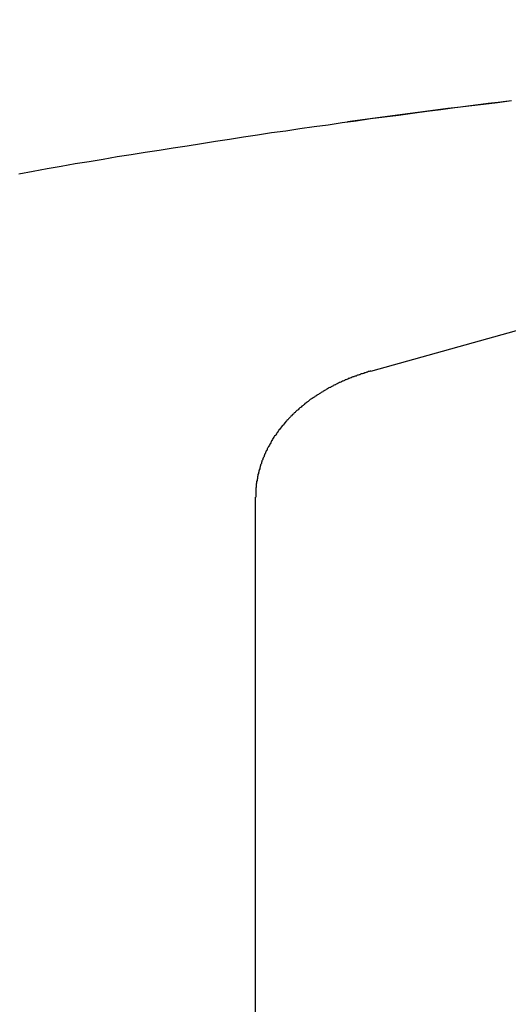
# Model space of a CAD drawing. Units: millimetres. Extents: x 0 to 2240, y -2 to 1495.
# Drawn here: x 1903 to 1903, y 1105 to 1107 of the extents above; entities that cross this region are included whole.
import ezdxf

# ---------------------------------------------------------------- set-up
doc = ezdxf.new("R2010")
doc.units = ezdxf.units.MM

# ---------------------------------------------------------------- blocks, each defined once
blk = doc.blocks.new('VANTEC 18A')
for p, q in [((-1871.4669, 3112.8619), (-1871.4509, 3112.8639)), ((-1871.5639, 3112.8494), (-1871.5474, 3112.8519)), ((-1871.5474, 3112.8519), (-1871.5314, 3112.8539)), ((-1871.5314, 3112.8539), (-1871.5154, 3112.8559)), ((-1871.5154, 3112.8559), (-1871.4994, 3112.8579)), ((-1871.4994, 3112.8579), (-1871.4829, 3112.8599)), ((-1871.4829, 3112.8599), (-1871.4669, 3112.8619)), ((-1871.6444, 3112.8389), (-1871.6284, 3112.8409)), ((-1871.6284, 3112.8409), (-1871.6119, 3112.8434)), ((-1871.6119, 3112.8434), (-1871.5959, 3112.8454)), ((-1871.5959, 3112.8454), (-1871.5799, 3112.8474)), ((-1871.5799, 3112.8474), (-1871.5639, 3112.8494)), ((-1871.7249, 3112.8274), (-1871.7084, 3112.8294)), ((-1871.7084, 3112.8294), (-1871.6924, 3112.8319)), ((-1871.6924, 3112.8319), (-1871.6764, 3112.8344)), ((-1871.6764, 3112.8344), (-1871.6604, 3112.8364)), ((-1871.6604, 3112.8364), (-1871.6444, 3112.8389)), ((-1871.8049, 3112.8149), (-1871.7889, 3112.8174)), ((-1871.7889, 3112.8174), (-1871.7729, 3112.8199)), ((-1871.7729, 3112.8199), (-1871.7569, 3112.8224)), ((-1871.7569, 3112.8224), (-1871.7409, 3112.8249)), ((-1871.7409, 3112.8249), (-1871.7249, 3112.8274)), ((-1871.8694, 3112.8049), (-1871.8534, 3112.8074)), ((-1871.8534, 3112.8074), (-1871.8374, 3112.8099)), ((-1871.8374, 3112.8099), (-1871.8214, 3112.8124)), ((-1871.8214, 3112.8124), (-1871.8049, 3112.8149)), ((-1871.9334, 3112.7944), (-1871.9174, 3112.7969)), ((-1871.9174, 3112.7969), (-1871.9014, 3112.7999)), ((-1871.9014, 3112.7999), (-1871.8854, 3112.8024)), ((-1871.8854, 3112.8024), (-1871.8694, 3112.8049)), ((-1872.0134, 3112.7804), (-1871.9974, 3112.7834)), ((-1871.9974, 3112.7834), (-1871.9814, 3112.7864)), ((-1871.9814, 3112.7864), (-1871.9654, 3112.7889)), ((-1871.9654, 3112.7889), (-1871.9494, 3112.7919)), ((-1871.9494, 3112.7919), (-1871.9334, 3112.7944)), ((-1871.6344, 3112.5474), (-1871.6354, 3112.5469)), ((-1871.6339, 3112.5474), (-1871.6344, 3112.5474)), ((-1871.6329, 3112.5479), (-1871.6339, 3112.5474)), ((-1871.6319, 3112.5484), (-1871.6329, 3112.5479)), ((-1871.6309, 3112.5484), (-1871.6319, 3112.5484)), ((-1871.6304, 3112.5489), (-1871.6309, 3112.5484)), ((-1871.6294, 3112.5494), (-1871.6304, 3112.5489)), ((-1871.6284, 3112.5494), (-1871.6294, 3112.5494)), ((-1871.6274, 3112.5499), (-1871.6284, 3112.5494)), ((-1871.6269, 3112.5504), (-1871.6274, 3112.5499)), ((-1871.6259, 3112.5504), (-1871.6269, 3112.5504)), ((-1871.6249, 3112.5509), (-1871.6259, 3112.5504)), ((-1871.6239, 3112.5509), (-1871.6249, 3112.5509)), ((-1871.6234, 3112.5514), (-1871.6239, 3112.5509)), ((-1871.6224, 3112.5519), (-1871.6234, 3112.5514)), ((-1871.6214, 3112.5519), (-1871.6224, 3112.5519)), ((-1871.6204, 3112.5524), (-1871.6214, 3112.5519)), ((-1871.6194, 3112.5524), (-1871.6204, 3112.5524)), ((-1871.6189, 3112.5529), (-1871.6194, 3112.5524)), ((-1871.6179, 3112.5529), (-1871.6189, 3112.5529)), ((-1871.6169, 3112.5534), (-1871.6179, 3112.5529)), ((-1871.6159, 3112.5539), (-1871.6169, 3112.5534)), ((-1871.6149, 3112.5539), (-1871.6159, 3112.5539)), ((-1871.6144, 3112.5544), (-1871.6149, 3112.5539)), ((-1871.6134, 3112.5544), (-1871.6144, 3112.5544)), ((-1871.6124, 3112.5549), (-1871.6134, 3112.5544)), ((-1871.6114, 3112.5549), (-1871.6124, 3112.5549)), ((-1871.6584, 3112.5364), (-1871.6594, 3112.5359)), ((-1871.6574, 3112.5364), (-1871.6584, 3112.5364)), ((-1871.6569, 3112.5369), (-1871.6574, 3112.5364)), ((-1871.6559, 3112.5374), (-1871.6569, 3112.5369)), ((-1871.6549, 3112.5379), (-1871.6559, 3112.5374)), ((-1871.6544, 3112.5384), (-1871.6549, 3112.5379)), ((-1871.6534, 3112.5389), (-1871.6544, 3112.5384)), ((-1871.6524, 3112.5394), (-1871.6534, 3112.5389)), ((-1871.6519, 3112.5394), (-1871.6524, 3112.5394)), ((-1871.6509, 3112.5399), (-1871.6519, 3112.5394)), ((-1871.6499, 3112.5404), (-1871.6509, 3112.5399)), ((-1871.6494, 3112.5409), (-1871.6499, 3112.5404)), ((-1871.6484, 3112.5414), (-1871.6494, 3112.5409)), ((-1871.6474, 3112.5419), (-1871.6484, 3112.5414)), ((-1871.6469, 3112.5419), (-1871.6474, 3112.5419)), ((-1871.6459, 3112.5424), (-1871.6469, 3112.5419)), ((-1871.6449, 3112.5429), (-1871.6459, 3112.5424)), ((-1871.6439, 3112.5434), (-1871.6449, 3112.5429)), ((-1871.6434, 3112.5434), (-1871.6439, 3112.5434)), ((-1871.6424, 3112.5439), (-1871.6434, 3112.5434)), ((-1871.6414, 3112.5444), (-1871.6424, 3112.5439)), ((-1871.6409, 3112.5449), (-1871.6414, 3112.5444)), ((-1871.6399, 3112.5449), (-1871.6409, 3112.5449)), ((-1871.6389, 3112.5454), (-1871.6399, 3112.5449)), ((-1871.6379, 3112.5459), (-1871.6389, 3112.5454)), ((-1871.6374, 3112.5464), (-1871.6379, 3112.5459)), ((-1871.6364, 3112.5464), (-1871.6374, 3112.5464)), ((-1871.6354, 3112.5469), (-1871.6364, 3112.5464)), ((-1871.6769, 3112.5249), (-1871.6774, 3112.5244)), ((-1871.6759, 3112.5254), (-1871.6769, 3112.5249)), ((-1871.6754, 3112.5259), (-1871.6759, 3112.5254)), ((-1871.6744, 3112.5264), (-1871.6754, 3112.5259)), ((-1871.6739, 3112.5269), (-1871.6744, 3112.5264)), ((-1871.6729, 3112.5274), (-1871.6739, 3112.5269)), ((-1871.6724, 3112.5279), (-1871.6729, 3112.5274)), ((-1871.6714, 3112.5284), (-1871.6724, 3112.5279)), ((-1871.6704, 3112.5289), (-1871.6714, 3112.5284)), ((-1871.6699, 3112.5294), (-1871.6704, 3112.5289)), ((-1871.6689, 3112.5299), (-1871.6699, 3112.5294)), ((-1871.6684, 3112.5304), (-1871.6689, 3112.5299)), ((-1871.6674, 3112.5309), (-1871.6684, 3112.5304)), ((-1871.6664, 3112.5314), (-1871.6674, 3112.5309)), ((-1871.6659, 3112.5319), (-1871.6664, 3112.5314)), ((-1871.6649, 3112.5324), (-1871.6659, 3112.5319)), ((-1871.6644, 3112.5329), (-1871.6649, 3112.5324)), ((-1871.6634, 3112.5334), (-1871.6644, 3112.5329)), ((-1871.6624, 3112.5339), (-1871.6634, 3112.5334)), ((-1871.6619, 3112.5344), (-1871.6624, 3112.5339)), ((-1871.6609, 3112.5349), (-1871.6619, 3112.5344)), ((-1871.6599, 3112.5354), (-1871.6609, 3112.5349)), ((-1871.6594, 3112.5359), (-1871.6599, 3112.5354)), ((-1871.6909, 3112.5139), (-1871.6919, 3112.5134)), ((-1871.6904, 3112.5149), (-1871.6909, 3112.5139)), ((-1871.6894, 3112.5154), (-1871.6904, 3112.5149)), ((-1871.6889, 3112.5159), (-1871.6894, 3112.5154)), ((-1871.6879, 3112.5164), (-1871.6889, 3112.5159)), ((-1871.6874, 3112.5169), (-1871.6879, 3112.5164)), ((-1871.6869, 3112.5179), (-1871.6874, 3112.5169)), ((-1871.6859, 3112.5184), (-1871.6869, 3112.5179)), ((-1871.6854, 3112.5189), (-1871.6859, 3112.5184)), ((-1871.6844, 3112.5194), (-1871.6854, 3112.5189)), ((-1871.6839, 3112.5199), (-1871.6844, 3112.5194)), ((-1871.6829, 3112.5204), (-1871.6839, 3112.5199)), ((-1871.6824, 3112.5209), (-1871.6829, 3112.5204)), ((-1871.6814, 3112.5219), (-1871.6824, 3112.5209)), ((-1871.6809, 3112.5224), (-1871.6814, 3112.5219)), ((-1871.6799, 3112.5229), (-1871.6809, 3112.5224)), ((-1871.6794, 3112.5234), (-1871.6799, 3112.5229)), ((-1871.6784, 3112.5239), (-1871.6794, 3112.5234)), ((-1871.6774, 3112.5244), (-1871.6784, 3112.5239)), ((-1871.7034, 3112.5029), (-1871.7039, 3112.5019)), ((-1871.7029, 3112.5034), (-1871.7034, 3112.5029)), ((-1871.7019, 3112.5039), (-1871.7029, 3112.5034)), ((-1871.7014, 3112.5049), (-1871.7019, 3112.5039)), ((-1871.7009, 3112.5054), (-1871.7014, 3112.5049)), ((-1871.6999, 3112.5059), (-1871.7009, 3112.5054)), ((-1871.6994, 3112.5064), (-1871.6999, 3112.5059)), ((-1871.6989, 3112.5074), (-1871.6994, 3112.5064)), ((-1871.6979, 3112.5079), (-1871.6989, 3112.5074)), ((-1871.6974, 3112.5084), (-1871.6979, 3112.5079)), ((-1871.6969, 3112.5094), (-1871.6974, 3112.5084)), ((-1871.6959, 3112.5099), (-1871.6969, 3112.5094)), ((-1871.6954, 3112.5104), (-1871.6959, 3112.5099)), ((-1871.6944, 3112.5109), (-1871.6954, 3112.5104)), ((-1871.6939, 3112.5119), (-1871.6944, 3112.5109)), ((-1871.6934, 3112.5124), (-1871.6939, 3112.5119)), ((-1871.6924, 3112.5129), (-1871.6934, 3112.5124)), ((-1871.6919, 3112.5134), (-1871.6924, 3112.5129)), ((-1871.7134, 3112.4914), (-1871.7139, 3112.4909)), ((-1871.7129, 3112.4924), (-1871.7134, 3112.4914)), ((-1871.7124, 3112.4929), (-1871.7129, 3112.4924)), ((-1871.7114, 3112.4934), (-1871.7124, 3112.4929)), ((-1871.7109, 3112.4944), (-1871.7114, 3112.4934)), ((-1871.7104, 3112.4949), (-1871.7109, 3112.4944)), ((-1871.7099, 3112.4959), (-1871.7104, 3112.4949)), ((-1871.7089, 3112.4964), (-1871.7099, 3112.4959)), ((-1871.7084, 3112.4974), (-1871.7089, 3112.4964)), ((-1871.7079, 3112.4979), (-1871.7084, 3112.4974)), ((-1871.7074, 3112.4984), (-1871.7079, 3112.4979)), ((-1871.7064, 3112.4994), (-1871.7074, 3112.4984)), ((-1871.7059, 3112.4999), (-1871.7064, 3112.4994)), ((-1871.7054, 3112.5004), (-1871.7059, 3112.4999)), ((-1871.7049, 3112.5014), (-1871.7054, 3112.5004)), ((-1871.7039, 3112.5019), (-1871.7049, 3112.5014)), ((-1871.7219, 3112.4799), (-1871.7224, 3112.4794)), ((-1871.7214, 3112.4809), (-1871.7219, 3112.4799)), ((-1871.7204, 3112.4814), (-1871.7214, 3112.4809)), ((-1871.7199, 3112.4824), (-1871.7204, 3112.4814)), ((-1871.7194, 3112.4834), (-1871.7199, 3112.4824)), ((-1871.7189, 3112.4839), (-1871.7194, 3112.4834)), ((-1871.7184, 3112.4849), (-1871.7189, 3112.4839)), ((-1871.7179, 3112.4854), (-1871.7184, 3112.4849)), ((-1871.7174, 3112.4864), (-1871.7179, 3112.4854)), ((-1871.7169, 3112.4869), (-1871.7174, 3112.4864)), ((-1871.7164, 3112.4879), (-1871.7169, 3112.4869)), ((-1871.7159, 3112.4884), (-1871.7164, 3112.4879)), ((-1871.7149, 3112.4894), (-1871.7159, 3112.4884)), ((-1871.7144, 3112.4899), (-1871.7149, 3112.4894)), ((-1871.7139, 3112.4909), (-1871.7144, 3112.4899)), ((-1871.7284, 3112.4689), (-1871.7289, 3112.4679)), ((-1871.7279, 3112.4694), (-1871.7284, 3112.4689)), ((-1871.7274, 3112.4704), (-1871.7279, 3112.4694)), ((-1871.7269, 3112.4714), (-1871.7274, 3112.4704)), ((-1871.7264, 3112.4719), (-1871.7269, 3112.4714)), ((-1871.7259, 3112.4729), (-1871.7264, 3112.4719)), ((-1871.7254, 3112.4739), (-1871.7259, 3112.4729)), ((-1871.7249, 3112.4754), (-1871.7254, 3112.4744)), ((-1871.7254, 3112.4744), (-1871.7254, 3112.4739)), ((-1871.7244, 3112.4759), (-1871.7249, 3112.4754)), ((-1871.7239, 3112.4769), (-1871.7244, 3112.4759)), ((-1871.7234, 3112.4779), (-1871.7239, 3112.4769)), ((-1871.7229, 3112.4784), (-1871.7234, 3112.4779)), ((-1871.7224, 3112.4794), (-1871.7229, 3112.4784)), ((-1871.7334, 3112.4579), (-1871.7339, 3112.4569)), ((-1871.7329, 3112.4594), (-1871.7334, 3112.4584)), ((-1871.7334, 3112.4584), (-1871.7334, 3112.4579)), ((-1871.7324, 3112.4604), (-1871.7329, 3112.4594)), ((-1871.7319, 3112.4614), (-1871.7324, 3112.4604)), ((-1871.7314, 3112.4629), (-1871.7319, 3112.4619)), ((-1871.7319, 3112.4619), (-1871.7319, 3112.4614)), ((-1871.7309, 3112.4639), (-1871.7314, 3112.4629)), ((-1871.7304, 3112.4644), (-1871.7309, 3112.4639)), ((-1871.7299, 3112.4654), (-1871.7304, 3112.4644)), ((-1871.7294, 3112.4669), (-1871.7299, 3112.4664)), ((-1871.7299, 3112.4664), (-1871.7299, 3112.4654)), ((-1871.7289, 3112.4679), (-1871.7294, 3112.4669)), ((-1871.7374, 3112.4469), (-1871.7379, 3112.4464)), ((-1871.7379, 3112.4464), (-1871.7379, 3112.4454)), ((-1871.7369, 3112.4489), (-1871.7374, 3112.4479)), ((-1871.7374, 3112.4479), (-1871.7374, 3112.4469)), ((-1871.7364, 3112.4499), (-1871.7369, 3112.4489)), ((-1871.7359, 3112.4514), (-1871.7364, 3112.4509)), ((-1871.7364, 3112.4509), (-1871.7364, 3112.4499)), ((-1871.7354, 3112.4534), (-1871.7359, 3112.4524)), ((-1871.7359, 3112.4524), (-1871.7359, 3112.4514)), ((-1871.7349, 3112.4544), (-1871.7354, 3112.4534)), ((-1871.7344, 3112.4559), (-1871.7349, 3112.4549)), ((-1871.7349, 3112.4549), (-1871.7349, 3112.4544)), ((-1871.7339, 3112.4569), (-1871.7344, 3112.4559)), ((-1871.7404, 3112.4354), (-1871.7409, 3112.4344)), ((-1871.7399, 3112.4379), (-1871.7404, 3112.4369)), ((-1871.7404, 3112.4369), (-1871.7404, 3112.4364)), ((-1871.7404, 3112.4364), (-1871.7404, 3112.4354)), ((-1871.7394, 3112.4399), (-1871.7399, 3112.4389)), ((-1871.7399, 3112.4389), (-1871.7399, 3112.4379)), ((-1871.7389, 3112.4419), (-1871.7394, 3112.4409)), ((-1871.7394, 3112.4409), (-1871.7394, 3112.4399)), ((-1871.7384, 3112.4434), (-1871.7389, 3112.4424)), ((-1871.7389, 3112.4424), (-1871.7389, 3112.4419)), ((-1871.7379, 3112.4454), (-1871.7384, 3112.4444)), ((-1871.7384, 3112.4444), (-1871.7384, 3112.4434)), ((-1871.7419, 3112.4269), (-1871.7424, 3112.4259)), ((-1871.7424, 3112.4259), (-1871.7424, 3112.4249)), ((-1871.7424, 3112.4249), (-1871.7424, 3112.4239)), ((-1871.7424, 3112.4239), (-1871.7424, 3112.4234)), ((-1871.7414, 3112.4299), (-1871.7419, 3112.4289)), ((-1871.7419, 3112.4289), (-1871.7419, 3112.4279)), ((-1871.7419, 3112.4279), (-1871.7419, 3112.4269)), ((-1871.7409, 3112.4324), (-1871.7414, 3112.4314)), ((-1871.7414, 3112.4314), (-1871.7414, 3112.4304)), ((-1871.7414, 3112.4304), (-1871.7414, 3112.4299)), ((-1871.7409, 3112.4344), (-1871.7409, 3112.4334)), ((-1871.7409, 3112.4334), (-1871.7409, 3112.4324)), ((-1871.7424, 3112.4224), (-1871.7429, 3112.4214)), ((-1871.7429, 3112.4214), (-1871.7429, 3112.4204)), ((-1871.7429, 3112.4204), (-1871.7429, 3112.4194)), ((-1871.7429, 3112.4194), (-1871.7429, 3112.4184)), ((-1871.7429, 3112.4184), (-1871.7429, 3112.4174)), ((-1871.7429, 3112.4174), (-1871.7429, 3112.4164)), ((-1871.7429, 3112.4164), (-1871.7429, 3112.4159)), ((-1871.7429, 3112.4159), (-1871.7429, 3112.4149)), ((-1871.7429, 3112.4149), (-1871.7429, 3112.4139)), ((-1871.7429, 3112.4139), (-1871.7429, 3112.4129)), ((-1871.7429, 3112.4129), (-1871.7429, 3112.4119)), ((-1871.7424, 3112.4234), (-1871.7424, 3112.4224)), ((-1871.7429, 3112.4119), (-1871.7429, 3112.4109))]:
    blk.add_line(p, q)
at = {"linetype": 'Continuous'}
for p, q in [((-1871.6115, 3112.5549), (-1871.1762, 3112.6763)), ((-1871.7431, 3110.39), (-1871.7431, 3112.411))]:
    blk.add_line(p, q, dxfattribs=at)
for centre, radius, start, end in [((-1870.2431, 3102.6354), 12, 107.61877, 72.38123), ((-1870.2431, 3102.6354), 11.6233, 102.90414, 77.14296), ((-1870.2431, 3102.7354), 10.2, 96.82085, 97.86175)]:
    blk.add_arc(centre, radius, start, end, dxfattribs=at)

msp = doc.modelspace()

# ---------------------------------------------------------------- block references
msp.add_blockref('VANTEC 18A', (3774.6236, -2006.361))

doc.saveas('drawing.dxf')
